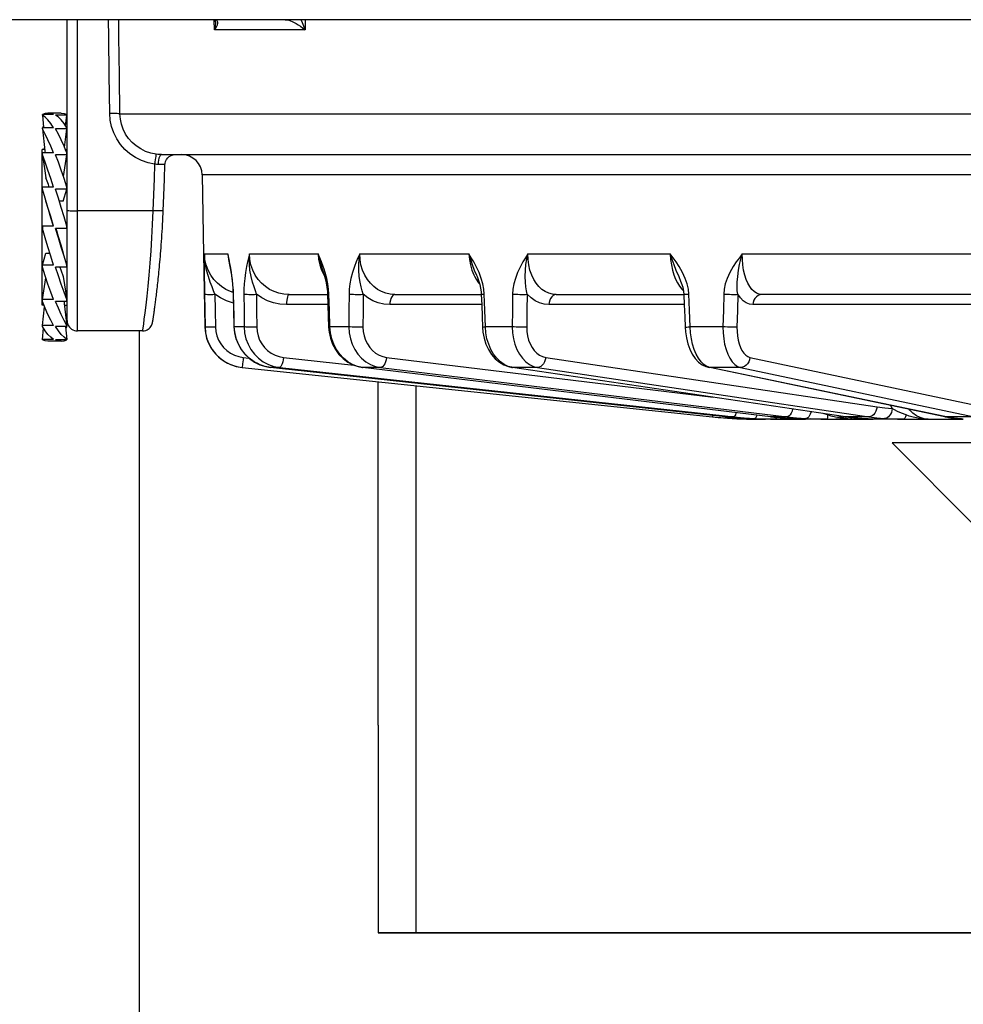
# Model space of a CAD drawing. Units: millimetres. Extents: x -1266 to 694, y -321 to 1513.
# Drawn here: x 386 to 431, y 1340 to 1387 of the extents above; entities that cross this region are included whole.
import ezdxf

# ---------------------------------------------------------------- set-up
doc = ezdxf.new("R2010")
doc.units = ezdxf.units.MM
doc.header["$LTSCALE"] = 5
doc.layers.get('0').update_dxf_attribs({"linetype": 'CONTINUOUS'})
for name, color, linetype in [('02_ACHSEN', 7, 'CONTINUOUS'), ('05_KURVEN', 7, 'CONTINUOUS'), ('06_FLAECHEN', 7, 'CONTINUOUS')]:
    doc.layers.add(name, color=color, linetype=linetype)

msp = doc.modelspace()

# ---------------------------------------------------------------- linework, layer by layer
at = {"color": 7, "linetype": 'Continuous'}
for p, q in [((389.367, 1387.376), (383.486, 1387.376)), ((388.232, 1378.184), (388.232, 1387.376)), ((390.328, 1387.376), (389.367, 1387.376)), ((390.772, 1387.376), (390.328, 1387.376)), ((391.801, 1387.376), (390.772, 1387.376)), ((393.852, 1387.376), (391.801, 1387.376)), ((394.301, 1387.376), (393.852, 1387.376)), ((394.762, 1387.376), (394.301, 1387.376)), ((394.918, 1387.376), (394.762, 1387.376)), ((395.315, 1387.376), (394.918, 1387.376)), ((395.37, 1387.376), (395.315, 1387.376)), ((395.374, 1387.376), (395.37, 1387.376)), ((396.801, 1387.376), (395.374, 1387.376)), ((395.378, 1387.341), (395.38, 1387.332)), ((395.38, 1387.332), (395.38, 1387.329)), ((395.38, 1387.329), (395.381, 1387.308)), ((395.381, 1387.308), (395.381, 1387.308)), ((398.385, 1387.376), (396.801, 1387.376)), ((398.75, 1387.376), (398.385, 1387.376)), ((399.512, 1387.376), (398.75, 1387.376)), ((438.747, 1387.376), (399.512, 1387.376)), ((387.582, 1382.802), (387.044, 1382.802)), ((387.044, 1382.783), (387.104, 1382.173)), ((387.682, 1382.876), (387.582, 1382.876)), ((388.22, 1382.783), (387.682, 1382.783)), ((388.167, 1382.25), (388.22, 1382.783)), ((387.097, 1382.25), (387.044, 1382.167)), ((387.582, 1382.167), (387.044, 1382.167)), ((387.044, 1382.111), (387.164, 1381.057)), ((387.104, 1382.173), (387.105, 1382.167)), ((388.22, 1382.111), (387.682, 1382.111)), ((388.118, 1381.212), (388.22, 1382.111)), ((387.032, 1380.954), (387.032, 1381.126)), ((387.156, 1381.126), (387.032, 1381.126)), ((387.032, 1380.869), (387.032, 1380.954)), ((387.032, 1380.576), (387.032, 1380.869)), ((387.582, 1380.954), (387.044, 1380.954)), ((387.044, 1380.869), (387.215, 1379.758)), ((387.146, 1381.212), (387.112, 1381.126)), ((387.164, 1381.057), (387.175, 1380.954)), ((388.22, 1380.869), (387.682, 1380.869)), ((388.058, 1379.818), (388.22, 1380.869)), ((388.151, 1381.126), (388.232, 1381.126)), ((388.22, 1380.954), (388.162, 1381.099)), ((392.791, 1380.876), (432.078, 1380.876)), ((393.447, 1380.876), (393.453, 1380.876)), ((387.032, 1379.31), (387.032, 1380.576)), ((392.954, 1380.396), (392.954, 1380.396)), ((388.089, 1379.725), (388.075, 1379.766)), ((388.22, 1379.31), (388.089, 1379.725)), ((387.032, 1379.205), (387.032, 1379.31)), ((387.032, 1377.432), (387.032, 1379.205)), ((387.582, 1379.31), (387.044, 1379.31)), ((388.22, 1379.205), (387.682, 1379.205)), ((388.049, 1378.623), (388.22, 1379.205)), ((388.049, 1378.623), (387.865, 1378.623)), ((388.232, 1377.432), (388.232, 1378.184)), ((392.866, 1378.165), (392.866, 1378.165)), ((387.032, 1377.321), (387.032, 1377.432)), ((387.032, 1375.548), (387.032, 1377.321)), ((387.582, 1377.432), (387.044, 1377.432)), ((388.22, 1377.321), (387.682, 1377.321)), ((388.232, 1377.321), (388.232, 1377.432)), ((388.232, 1375.548), (388.232, 1377.321)), ((387.044, 1375.548), (387.215, 1376.13)), ((387.215, 1376.13), (387.399, 1376.13)), ((396.038, 1375.733), (396.038, 1375.733)), ((387.032, 1375.443), (387.032, 1375.548)), ((387.032, 1374.176), (387.032, 1375.443)), ((387.582, 1375.548), (387.044, 1375.548)), ((387.175, 1375.027), (387.044, 1375.443)), ((388.22, 1375.443), (387.682, 1375.443)), ((388.232, 1375.443), (388.232, 1375.548)), ((388.232, 1374.376), (388.232, 1375.443)), ((396.088, 1375.476), (396.103, 1375.399)), ((400.531, 1375.367), (400.547, 1375.321)), ((400.531, 1375.367), (400.531, 1375.367)), ((387.044, 1373.884), (387.206, 1374.935)), ((387.189, 1374.986), (387.175, 1375.027)), ((388.049, 1374.995), (388.22, 1373.884)), ((407.969, 1375.059), (407.969, 1375.059)), ((417.81, 1374.778), (417.81, 1374.777)), ((388.232, 1374.109), (388.232, 1374.376)), ((387.032, 1374.109), (387.032, 1374.176)), ((387.032, 1373.928), (387.032, 1374.109)), ((387.032, 1373.884), (387.032, 1373.928)), ((387.032, 1373.799), (387.032, 1373.884)), ((387.032, 1373.788), (387.032, 1373.799)), ((387.032, 1373.69), (387.032, 1373.788)), ((387.582, 1373.884), (387.044, 1373.884)), ((388.22, 1373.798), (387.682, 1373.798)), ((388.088, 1373.798), (388.1, 1373.696)), ((388.232, 1373.884), (388.232, 1374.109)), ((388.232, 1373.808), (388.232, 1373.884)), ((388.232, 1373.798), (388.232, 1373.808)), ((388.232, 1373.69), (388.232, 1373.798)), ((396.242, 1374.146), (396.242, 1374.146)), ((398.939, 1374.126), (400.793, 1374.126)), ((400.793, 1374.143), (400.793, 1374.143)), ((404.04, 1374.126), (408.202, 1374.126)), ((408.202, 1374.14), (408.202, 1374.14)), ((411.812, 1374.126), (417.964, 1374.126)), ((417.964, 1374.139), (417.964, 1374.139)), ((432.651, 1374.126), (421.726, 1374.126)), ((387.032, 1373.626), (387.032, 1373.69)), ((387.112, 1373.626), (387.032, 1373.626)), ((387.044, 1372.641), (387.146, 1373.541)), ((388.1, 1373.696), (388.194, 1372.872)), ((388.108, 1373.626), (388.232, 1373.626)), ((388.151, 1373.626), (388.118, 1373.541)), ((388.232, 1373.626), (388.232, 1373.69)), ((388.232, 1372.876), (388.232, 1373.626)), ((388.194, 1372.872), (388.22, 1372.641)), ((387.582, 1372.641), (387.044, 1372.641)), ((387.044, 1371.97), (387.097, 1372.503)), ((388.22, 1372.586), (387.682, 1372.586)), ((388.159, 1372.586), (388.159, 1372.58)), ((388.159, 1372.58), (388.22, 1371.97)), ((388.22, 1372.586), (388.167, 1372.503)), ((391.863, 1372.376), (388.732, 1372.376)), ((391.863, 1372.376), (391.863, 1372.376)), ((396.281, 1372.569), (396.281, 1372.569)), ((400.843, 1372.565), (400.843, 1372.565)), ((408.259, 1372.563), (408.259, 1372.563)), ((418.025, 1372.562), (418.025, 1372.562)), ((387.582, 1371.97), (387.044, 1371.97)), ((387.682, 1371.876), (387.582, 1371.876)), ((388.22, 1371.951), (387.682, 1371.951)), ((396.675, 1370.619), (396.667, 1370.62)), ((396.675, 1370.619), (396.667, 1370.619)), ((396.667, 1370.619), (396.675, 1370.619)), ((396.675, 1370.619), (419.345, 1368.236)), ((398.477, 1370.571), (398.037, 1370.619)), ((398.037, 1370.619), (398.037, 1370.619)), ((419.955, 1368.236), (398.477, 1370.571)), ((402.485, 1370.618), (402.471, 1370.619)), ((402.471, 1370.619), (402.471, 1370.619)), ((422.145, 1368.237), (402.485, 1370.618)), ((409.707, 1370.616), (409.671, 1370.621)), ((409.671, 1370.621), (409.671, 1370.621)), ((425.76, 1368.239), (409.707, 1370.616)), ((419.137, 1370.627), (419.138, 1370.626)), ((419.212, 1370.611), (419.138, 1370.626)), ((430.544, 1368.244), (419.212, 1370.611)), ((403.232, 1353.376), (403.232, 1369.929)), ((403.232, 1353.376), (403.232, 1369.929)), ((419.955, 1368.236), (420.279, 1368.204)), ((419.955, 1368.236), (419.955, 1368.236)), ((420.279, 1368.204), (420.355, 1368.198)), ((420.979, 1368.153), (420.979, 1368.153)), ((421.433, 1368.134), (421.377, 1368.136)), ((421.435, 1368.126), (421.789, 1368.126)), ((421.789, 1368.126), (421.906, 1368.126)), ((421.909, 1368.126), (421.906, 1368.126)), ((422.446, 1368.126), (421.909, 1368.126)), ((422.145, 1368.237), (422.159, 1368.235)), ((422.145, 1368.237), (422.145, 1368.237)), ((422.446, 1368.126), (422.843, 1368.126)), ((422.843, 1368.126), (423.069, 1368.126)), ((423.069, 1368.126), (422.843, 1368.126)), ((423.069, 1368.153), (423.069, 1368.153)), ((423.069, 1368.153), (423.076, 1368.153)), ((423.069, 1368.126), (423.076, 1368.126)), ((423.076, 1368.126), (423.069, 1368.126)), ((423.076, 1368.126), (423.582, 1368.126)), ((423.582, 1368.126), (423.076, 1368.126)), ((423.582, 1368.126), (423.834, 1368.126)), ((423.836, 1368.126), (423.834, 1368.126)), ((423.844, 1368.126), (423.836, 1368.126)), ((424.874, 1368.126), (423.836, 1368.126)), ((424.874, 1368.126), (425.286, 1368.126)), ((425.286, 1368.126), (426.078, 1368.126)), ((426.078, 1368.126), (425.286, 1368.126)), ((425.76, 1368.239), (425.796, 1368.234)), ((425.76, 1368.239), (425.76, 1368.239)), ((426.078, 1368.126), (426.496, 1368.126)), ((426.496, 1368.126), (426.527, 1368.126)), ((426.527, 1368.154), (426.527, 1368.154)), ((426.527, 1368.154), (426.545, 1368.153)), ((426.527, 1368.126), (426.545, 1368.126)), ((426.545, 1368.126), (427.085, 1368.126)), ((427.085, 1368.126), (427.084, 1368.126)), ((427.293, 1368.126), (427.085, 1368.126)), ((428.553, 1368.126), (427.293, 1368.126)), ((428.553, 1368.126), (428.953, 1368.126)), ((428.953, 1368.126), (429.744, 1368.126)), ((429.744, 1368.126), (431.097, 1368.126)), ((430.544, 1368.244), (430.619, 1368.229)), ((430.544, 1368.244), (430.544, 1368.244)), ((431.097, 1368.126), (431.113, 1368.126)), ((431.113, 1368.155), (431.113, 1368.155)), ((431.113, 1368.126), (431.327, 1368.126)), ((431.327, 1368.126), (431.428, 1368.126)), ((431.327, 1368.126), (431.367, 1368.126)), ((431.367, 1368.126), (431.428, 1368.126)), ((431.428, 1368.126), (431.434, 1368.126)), ((431.428, 1368.126), (431.435, 1368.126)), ((431.435, 1368.126), (431.435, 1368.126)), ((403.232, 1353.376), (403.232, 1353.376)), ((403.232, 1353.376), (403.232, 1343.376))]:
    msp.add_line(p, q, dxfattribs=at)
at = {"color": 9, "linetype": 'Continuous'}
for p, q in [((388.732, 1378.167), (388.732, 1387.376)), ((395.332, 1387.37), (395.331, 1387.376)), ((395.332, 1387.366), (395.332, 1387.37)), ((395.333, 1387.331), (395.332, 1387.366)), ((395.346, 1386.885), (395.333, 1387.331)), ((399.707, 1387.376), (399.706, 1386.885)), ((392.367, 1378.167), (388.732, 1378.167)), ((396.066, 1375.702), (396.058, 1375.737)), ((396.108, 1375.48), (396.066, 1375.702)), ((396.121, 1375.402), (396.108, 1375.48)), ((400.486, 1375.351), (400.501, 1375.308)), ((400.501, 1375.308), (400.504, 1375.3)), ((400.622, 1375.346), (400.578, 1375.48)), ((407.863, 1375.309), (407.969, 1375.059)), ((400.809, 1373.644), (398.809, 1373.644)), ((408.22, 1373.644), (403.79, 1373.644)), ((417.983, 1373.644), (411.459, 1373.644)), ((432.554, 1373.644), (421.293, 1373.644)), ((394.885, 1372.573), (394.877, 1372.574)), ((396.281, 1372.569), (396.296, 1372.573)), ((396.769, 1372.573), (396.296, 1372.573)), ((401.82, 1372.573), (400.905, 1372.573)), ((409.692, 1372.573), (408.399, 1372.573)), ((419.851, 1372.573), (418.266, 1372.573)), ((396.727, 1371.098), (396.997, 1371.07)), ((398.662, 1371.098), (402.055, 1370.729)), ((403.635, 1371.098), (419.378, 1369.184)), ((411.306, 1371.098), (427.276, 1368.716)), ((421.152, 1371.098), (432.415, 1368.716)), ((397.688, 1370.696), (397.501, 1370.76)), ((398.041, 1370.619), (397.783, 1370.666)), ((398.037, 1370.619), (398.041, 1370.619)), ((419.959, 1368.236), (398.041, 1370.619)), ((398.483, 1370.619), (419.96, 1368.279)), ((402.486, 1370.619), (402.471, 1370.622)), ((402.471, 1370.619), (402.486, 1370.619)), ((422.145, 1368.238), (402.486, 1370.619)), ((403.34, 1370.619), (422.93, 1368.236)), ((409.671, 1370.621), (409.707, 1370.619)), ((409.707, 1370.619), (409.673, 1370.627)), ((425.76, 1368.241), (409.707, 1370.619)), ((410.915, 1370.619), (426.886, 1368.236)), ((419.144, 1370.643), (419.069, 1370.67)), ((419.138, 1370.626), (419.214, 1370.619)), ((419.214, 1370.619), (419.144, 1370.643)), ((430.546, 1368.252), (419.214, 1370.619)), ((420.693, 1370.619), (431.956, 1368.236)), ((428.003, 1368.635), (427.935, 1368.789)), ((419.955, 1368.236), (419.959, 1368.236)), ((420.422, 1368.192), (419.959, 1368.236)), ((420.358, 1368.236), (419.959, 1368.236)), ((419.96, 1368.279), (420.358, 1368.236)), ((420.98, 1368.153), (420.547, 1368.182)), ((420.981, 1368.153), (420.979, 1368.153)), ((421.382, 1368.14), (421.4, 1368.135)), ((421.4, 1368.135), (421.435, 1368.126)), ((422.159, 1368.236), (422.145, 1368.238)), ((422.145, 1368.237), (422.159, 1368.236)), ((422.601, 1368.189), (422.159, 1368.236)), ((422.93, 1368.236), (422.159, 1368.236)), ((423.069, 1368.154), (422.663, 1368.184)), ((423.076, 1368.153), (423.069, 1368.154)), ((423.076, 1368.153), (423.069, 1368.153)), ((423.582, 1368.126), (423.419, 1368.136)), ((423.582, 1368.126), (423.481, 1368.133)), ((424.045, 1368.161), (424.111, 1368.145)), ((424.891, 1368.327), (424.685, 1368.398)), ((425.796, 1368.236), (425.76, 1368.241)), ((425.76, 1368.239), (425.796, 1368.236)), ((426.886, 1368.236), (425.796, 1368.236)), ((426.545, 1368.153), (426.527, 1368.155)), ((426.545, 1368.153), (426.527, 1368.154)), ((430.544, 1368.244), (430.621, 1368.236)), ((430.621, 1368.236), (430.546, 1368.252)), ((431.956, 1368.236), (430.621, 1368.236)), ((431.151, 1368.153), (431.113, 1368.158)), ((431.151, 1368.153), (431.113, 1368.155))]:
    msp.add_line(p, q, dxfattribs=at)
for points in [[(390.289, 1382.85), (390.265, 1384.701), (390.241, 1386.552), (390.23, 1387.376)], [(390.785, 1382.842), (390.761, 1384.692), (390.737, 1386.543), (390.726, 1387.376)], [(395.381, 1387.308), (395.382, 1387.228), (395.372, 1387.064), (395.346, 1386.885)], [(395.346, 1386.885), (395.412, 1386.976), (395.46, 1387.059), (395.49, 1387.134)], [(395.49, 1387.134), (395.503, 1387.193), (395.504, 1387.244), (395.493, 1387.286), (395.472, 1387.32), (395.442, 1387.346), (395.405, 1387.363), (395.362, 1387.373)], [(398.75, 1387.376), (398.8, 1387.373), (398.859, 1387.363), (398.927, 1387.346), (399.004, 1387.32), (399.089, 1387.286), (399.178, 1387.244), (399.273, 1387.193), (399.373, 1387.134)], [(399.373, 1387.134), (399.485, 1387.059), (399.597, 1386.976), (399.706, 1386.885)], [(399.706, 1386.885), (399.648, 1387.064), (399.583, 1387.229), (399.512, 1387.376)], [(399.706, 1386.885), (398.115, 1386.885), (396.66, 1386.885), (395.346, 1386.885)], [(390.785, 1382.841), (390.761, 1382.845), (390.718, 1382.847), (390.656, 1382.849), (390.579, 1382.851), (390.489, 1382.851), (390.391, 1382.851), (390.289, 1382.85)], [(392.455, 1380.417), (392.137, 1380.482), (391.828, 1380.587), (391.536, 1380.731), (391.266, 1380.911), (391.023, 1381.122), (390.81, 1381.363), (390.629, 1381.63), (390.484, 1381.918), (390.379, 1382.222), (390.313, 1382.536), (390.289, 1382.85)], [(392.522, 1380.895), (392.267, 1380.947), (392.019, 1381.031), (391.784, 1381.146), (391.568, 1381.29), (391.373, 1381.459), (391.202, 1381.652), (391.057, 1381.865), (390.941, 1382.096), (390.856, 1382.339), (390.804, 1382.589), (390.785, 1382.842)], [(390.785, 1382.842), (391.343, 1382.841), (392.124, 1382.841), (393.124, 1382.841), (394.339, 1382.841), (395.765, 1382.841), (397.394, 1382.841), (399.22, 1382.841), (401.235, 1382.841), (403.43, 1382.841), (405.796, 1382.841), (408.323, 1382.841), (411, 1382.841), (413.815, 1382.841), (416.756, 1382.841), (419.812, 1382.841), (422.967, 1382.841), (426.21, 1382.841), (429.526, 1382.841), (432.9, 1382.841)], [(392.522, 1380.895), (392.52, 1380.882), (392.515, 1380.846), (392.506, 1380.789), (392.496, 1380.714), (392.483, 1380.624), (392.469, 1380.523), (392.455, 1380.417)], [(392.791, 1380.876), (392.755, 1380.865), (392.72, 1380.83), (392.689, 1380.773), (392.662, 1380.698), (392.642, 1380.608), (392.628, 1380.507), (392.623, 1380.399)], [(392.455, 1380.417), (392.427, 1379.699), (392.397, 1378.956), (392.367, 1378.167)], [(392.623, 1380.399), (392.568, 1380.4), (392.512, 1380.406), (392.455, 1380.417)], [(392.954, 1380.396), (392.953, 1380.397), (392.941, 1380.399), (392.916, 1380.401), (392.878, 1380.402), (392.828, 1380.403), (392.768, 1380.402), (392.699, 1380.401), (392.623, 1380.399)], [(443.232, 1379.894), (439.923, 1379.894), (436.63, 1379.894), (433.368, 1379.894), (430.151, 1379.894), (426.996, 1379.894), (423.916, 1379.894), (420.926, 1379.894), (418.041, 1379.894), (415.273, 1379.894), (412.635, 1379.894), (410.14, 1379.894), (407.799, 1379.894), (405.623, 1379.894), (403.623, 1379.894), (401.807, 1379.894), (400.185, 1379.894), (398.763, 1379.894), (397.548, 1379.894), (396.547, 1379.894), (395.763, 1379.894), (395.2, 1379.894), (394.862, 1379.894), (394.749, 1379.894)], [(388.232, 1378.184), (388.241, 1378.181), (388.27, 1378.178), (388.316, 1378.175), (388.378, 1378.172), (388.454, 1378.17), (388.54, 1378.168), (388.634, 1378.167), (388.732, 1378.167)], [(388.732, 1372.376), (388.732, 1372.412), (388.732, 1372.52), (388.732, 1372.698), (388.732, 1372.945), (388.732, 1373.257), (388.732, 1373.63), (388.732, 1374.06), (388.732, 1374.543), (388.732, 1375.071), (388.732, 1375.639), (388.732, 1376.24), (388.732, 1376.867), (388.732, 1377.512), (388.732, 1378.167)], [(392.367, 1378.167), (392.34, 1377.513), (392.306, 1376.868), (392.266, 1376.241), (392.221, 1375.638), (392.173, 1375.069), (392.124, 1374.539), (392.074, 1374.056), (392.027, 1373.625), (391.982, 1373.251), (391.943, 1372.94), (391.911, 1372.695), (391.886, 1372.518), (391.87, 1372.412), (391.863, 1372.376)], [(392.866, 1378.165), (392.864, 1378.163), (392.842, 1378.161), (392.8, 1378.159), (392.739, 1378.158), (392.661, 1378.159), (392.571, 1378.161), (392.471, 1378.163), (392.367, 1378.167)], [(394.857, 1376.091), (394.854, 1375.903), (394.851, 1375.7), (394.849, 1375.48)], [(394.857, 1376.091), (395.062, 1376.091), (395.439, 1376.091), (395.986, 1376.092)], [(394.956, 1375.309), (394.901, 1375.575), (394.868, 1375.838), (394.857, 1376.091)], [(396.058, 1375.737), (396.025, 1375.903), (395.986, 1376.092)], [(395.986, 1376.091), (396.019, 1375.838), (396.038, 1375.733)], [(397.025, 1376.091), (396.979, 1375.903), (396.933, 1375.7), (396.888, 1375.48)], [(397.052, 1375.309), (397.022, 1375.575), (397.013, 1375.838), (397.025, 1376.091)], [(397.025, 1376.091), (397.968, 1376.091), (399.073, 1376.091), (400.334, 1376.092)], [(398.939, 1374.126), (398.687, 1374.143), (398.45, 1374.191), (398.219, 1374.27), (397.999, 1374.378), (397.796, 1374.514), (397.612, 1374.675), (397.449, 1374.857), (397.305, 1375.068), (397.185, 1375.305), (397.097, 1375.559), (397.044, 1375.823), (397.025, 1376.091)], [(400.334, 1376.092), (400.359, 1375.823), (400.415, 1375.56), (400.486, 1375.351)], [(400.578, 1375.48), (400.494, 1375.702), (400.413, 1375.903), (400.334, 1376.092)], [(400.334, 1376.091), (400.387, 1375.838), (400.46, 1375.577), (400.531, 1375.367)], [(402.342, 1376.091), (402.257, 1375.903), (402.171, 1375.7), (402.085, 1375.48)], [(402.295, 1375.309), (402.292, 1375.575), (402.308, 1375.838), (402.342, 1376.091)], [(402.342, 1376.091), (403.959, 1376.091), (405.716, 1376.091), (407.606, 1376.092)], [(404.04, 1374.126), (403.814, 1374.143), (403.601, 1374.191), (403.394, 1374.27), (403.198, 1374.378), (403.017, 1374.514), (402.853, 1374.675), (402.709, 1374.857), (402.582, 1375.068), (402.477, 1375.305), (402.401, 1375.559), (402.355, 1375.823), (402.342, 1376.091)], [(407.606, 1376.092), (407.63, 1375.823), (407.679, 1375.56), (407.752, 1375.308), (407.843, 1375.079), (407.878, 1375.012)], [(407.955, 1375.48), (407.836, 1375.702), (407.719, 1375.903), (407.606, 1376.092)], [(407.606, 1376.091), (407.675, 1375.838), (407.761, 1375.577), (407.863, 1375.309)], [(410.445, 1376.091), (410.327, 1375.903), (410.207, 1375.7), (410.086, 1375.48)], [(410.328, 1375.309), (410.352, 1375.575), (410.392, 1375.838), (410.445, 1376.091)], [(410.445, 1376.091), (412.626, 1376.091), (414.916, 1376.091), (417.306, 1376.092)], [(411.812, 1374.126), (411.627, 1374.143), (411.453, 1374.191), (411.285, 1374.27), (411.125, 1374.378), (410.978, 1374.514), (410.846, 1374.675), (410.73, 1374.857), (410.629, 1375.068), (410.546, 1375.305), (410.487, 1375.559), (410.453, 1375.823), (410.445, 1376.091)], [(417.306, 1376.092), (417.327, 1375.823), (417.365, 1375.56), (417.421, 1375.308), (417.488, 1375.079), (417.567, 1374.875), (417.656, 1374.69), (417.756, 1374.527), (417.864, 1374.389), (417.945, 1374.312)], [(417.736, 1375.48), (417.589, 1375.702), (417.445, 1375.903), (417.306, 1376.092)], [(417.306, 1376.091), (417.386, 1375.838), (417.479, 1375.577), (417.584, 1375.309)], [(420.783, 1376.091), (420.64, 1375.903), (420.493, 1375.7), (420.345, 1375.48)], [(420.603, 1375.309), (420.653, 1375.575), (420.714, 1375.838), (420.783, 1376.091)], [(421.726, 1374.126), (421.594, 1374.143), (421.471, 1374.191), (421.352, 1374.27), (421.24, 1374.378), (421.138, 1374.514), (421.046, 1374.675), (420.967, 1374.857), (420.898, 1375.068), (420.842, 1375.305), (420.804, 1375.559), (420.784, 1375.823), (420.783, 1376.091)], [(420.783, 1376.091), (423.399, 1376.091), (426.086, 1376.091), (428.835, 1376.091), (431.636, 1376.091), (434.479, 1376.091), (437.357, 1376.091), (440.279, 1376.091), (443.232, 1376.091)], [(394.849, 1375.48), (394.849, 1375.189), (394.85, 1374.909), (394.852, 1374.64), (394.855, 1374.386), (394.859, 1374.15)], [(395.359, 1374.141), (395.296, 1374.308), (395.221, 1374.502), (395.137, 1374.729), (395.045, 1374.995), (394.956, 1375.309)], [(396.256, 1374.15), (396.246, 1374.386), (396.227, 1374.64), (396.197, 1374.909), (396.157, 1375.189), (396.121, 1375.402)], [(396.888, 1375.48), (396.837, 1375.189), (396.8, 1374.909), (396.775, 1374.64), (396.761, 1374.386), (396.758, 1374.15)], [(397.368, 1374.141), (397.311, 1374.308), (397.248, 1374.502), (397.18, 1374.728), (397.112, 1374.995), (397.052, 1375.309)], [(400.504, 1375.3), (400.61, 1375.079), (400.64, 1375.03)], [(400.854, 1374.15), (400.839, 1374.386), (400.804, 1374.64), (400.75, 1374.909), (400.674, 1375.189), (400.622, 1375.346)], [(402.085, 1375.48), (401.988, 1375.189), (401.914, 1374.909), (401.863, 1374.64), (401.834, 1374.386), (401.825, 1374.15)], [(402.503, 1374.141), (402.455, 1374.308), (402.408, 1374.502), (402.362, 1374.729), (402.322, 1374.995), (402.295, 1375.309)], [(408.341, 1374.15), (408.32, 1374.386), (408.273, 1374.64), (408.197, 1374.909), (408.091, 1375.189), (407.955, 1375.48)], [(410.086, 1375.48), (409.949, 1375.189), (409.844, 1374.909), (409.771, 1374.64), (409.729, 1374.386), (409.713, 1374.15)], [(410.413, 1374.141), (410.378, 1374.308), (410.35, 1374.502), (410.329, 1374.729), (410.319, 1374.995), (410.328, 1375.309)], [(417.584, 1375.309), (417.717, 1374.995), (417.81, 1374.778)], [(418.205, 1374.15), (418.181, 1374.386), (418.125, 1374.64), (418.032, 1374.909), (417.903, 1375.189), (417.736, 1375.48)], [(420.345, 1375.48), (420.178, 1375.189), (420.049, 1374.909), (419.959, 1374.64), (419.906, 1374.386), (419.886, 1374.15)], [(420.56, 1374.141), (420.541, 1374.308), (420.533, 1374.502), (420.538, 1374.729), (420.56, 1374.995), (420.603, 1375.309)], [(407.878, 1375.012), (407.95, 1374.875), (408.073, 1374.69), (408.123, 1374.632)], [(394.859, 1374.15), (394.872, 1373.378), (394.885, 1372.573)], [(394.859, 1374.15), (394.87, 1374.147), (394.9, 1374.144), (394.947, 1374.142), (395.009, 1374.14), (395.084, 1374.139), (395.17, 1374.139), (395.262, 1374.14), (395.359, 1374.141)], [(395.359, 1374.141), (395.372, 1373.369), (395.385, 1372.564)], [(396.252, 1373.72), (396.216, 1373.727), (395.913, 1373.828), (395.626, 1373.967), (395.359, 1374.141)], [(396.242, 1374.146), (396.242, 1374.147), (396.256, 1374.15)], [(396.296, 1372.573), (396.276, 1373.37), (396.256, 1374.15)], [(396.758, 1374.15), (396.794, 1374.147), (396.847, 1374.144), (396.914, 1374.142), (396.993, 1374.14), (397.081, 1374.139), (397.176, 1374.139), (397.272, 1374.14), (397.368, 1374.141)], [(396.758, 1374.15), (396.764, 1373.378), (396.769, 1372.573)], [(397.368, 1374.141), (397.373, 1373.369), (397.379, 1372.564)], [(398.809, 1373.644), (398.492, 1373.666), (398.192, 1373.727), (397.901, 1373.828), (397.624, 1373.967), (397.368, 1374.141)], [(398.939, 1374.126), (398.91, 1374.114), (398.884, 1374.079), (398.859, 1374.022), (398.839, 1373.946), (398.823, 1373.854), (398.813, 1373.752), (398.809, 1373.644)], [(400.793, 1374.143), (400.796, 1374.144), (400.816, 1374.147), (400.854, 1374.15)], [(400.905, 1372.573), (400.88, 1373.37), (400.854, 1374.15)], [(401.825, 1374.15), (401.822, 1373.378), (401.82, 1372.573)], [(401.825, 1374.15), (401.883, 1374.147), (401.954, 1374.144), (402.037, 1374.142), (402.128, 1374.14), (402.224, 1374.139), (402.32, 1374.139), (402.414, 1374.14), (402.503, 1374.141)], [(402.503, 1374.141), (402.5, 1373.369), (402.498, 1372.564)], [(403.79, 1373.644), (403.506, 1373.666), (403.238, 1373.727), (402.977, 1373.828), (402.731, 1373.967), (402.503, 1374.141)], [(404.04, 1374.126), (403.986, 1374.114), (403.934, 1374.079), (403.887, 1374.022), (403.848, 1373.946), (403.818, 1373.854), (403.798, 1373.752), (403.79, 1373.644)], [(408.202, 1374.14), (408.21, 1374.142), (408.237, 1374.144), (408.281, 1374.147), (408.341, 1374.15)], [(408.399, 1372.573), (408.37, 1373.37), (408.341, 1374.15)], [(409.713, 1374.15), (409.703, 1373.378), (409.692, 1372.573)], [(409.713, 1374.15), (409.789, 1374.147), (409.875, 1374.144), (409.968, 1374.142), (410.064, 1374.14), (410.161, 1374.139), (410.253, 1374.139), (410.338, 1374.14), (410.413, 1374.141)], [(410.413, 1374.141), (410.403, 1373.369), (410.393, 1372.564)], [(411.459, 1373.644), (411.227, 1373.666), (411.009, 1373.727), (410.797, 1373.828), (410.597, 1373.967), (410.413, 1374.141)], [(411.812, 1374.126), (411.735, 1374.114), (411.662, 1374.079), (411.596, 1374.022), (411.54, 1373.946), (411.498, 1373.854), (411.47, 1373.752), (411.459, 1373.644)], [(417.964, 1374.139), (417.965, 1374.139), (417.98, 1374.14), (418.013, 1374.142), (418.063, 1374.144), (418.127, 1374.147), (418.205, 1374.15)], [(418.266, 1372.573), (418.235, 1373.37), (418.205, 1374.15)], [(419.886, 1374.15), (419.869, 1373.378), (419.851, 1372.573)], [(419.886, 1374.15), (419.975, 1374.147), (420.069, 1374.144), (420.166, 1374.142), (420.261, 1374.14), (420.351, 1374.139), (420.433, 1374.139), (420.503, 1374.14), (420.56, 1374.141)], [(420.56, 1374.141), (420.543, 1373.369), (420.525, 1372.564)], [(421.293, 1373.644), (421.129, 1373.666), (420.976, 1373.727), (420.827, 1373.828), (420.688, 1373.967), (420.56, 1374.141)], [(421.726, 1374.126), (421.632, 1374.114), (421.542, 1374.079), (421.461, 1374.022), (421.393, 1373.946), (421.341, 1373.854), (421.307, 1373.752), (421.293, 1373.644)], [(395.385, 1372.564), (395.275, 1372.563), (395.171, 1372.562), (395.077, 1372.563), (394.998, 1372.564), (394.938, 1372.566), (394.9, 1372.569), (394.885, 1372.573)], [(395.385, 1372.564), (395.404, 1372.348), (395.455, 1372.137), (395.535, 1371.935), (395.644, 1371.747), (395.778, 1371.577), (395.936, 1371.428), (396.114, 1371.303), (396.308, 1371.205), (396.514, 1371.137), (396.727, 1371.098)], [(397.488, 1370.767), (397.248, 1370.891), (397.017, 1371.058), (396.812, 1371.256), (396.637, 1371.483), (396.495, 1371.734), (396.39, 1372.003), (396.323, 1372.284), (396.296, 1372.573)], [(396.769, 1372.573), (396.792, 1372.284), (396.855, 1372.003), (396.957, 1371.734), (397.095, 1371.483), (397.266, 1371.256), (397.468, 1371.058), (397.695, 1370.891), (397.944, 1370.761), (398.208, 1370.67), (398.483, 1370.619)], [(397.379, 1372.564), (397.27, 1372.563), (397.16, 1372.562), (397.054, 1372.563), (396.957, 1372.564), (396.875, 1372.566), (396.812, 1372.569), (396.769, 1372.573)], [(397.379, 1372.564), (397.396, 1372.348), (397.443, 1372.137), (397.518, 1371.935), (397.622, 1371.747), (397.75, 1371.577), (397.901, 1371.428), (398.072, 1371.303), (398.258, 1371.205), (398.457, 1371.137), (398.662, 1371.098)], [(400.843, 1372.565), (400.844, 1372.566), (400.863, 1372.569), (400.905, 1372.573)], [(402.471, 1370.622), (402.237, 1370.67), (401.998, 1370.761), (401.772, 1370.891), (401.564, 1371.058), (401.378, 1371.256), (401.219, 1371.483), (401.09, 1371.734), (400.994, 1372.003), (400.932, 1372.284), (400.905, 1372.573)], [(401.82, 1372.573), (401.838, 1372.284), (401.893, 1372.003), (401.982, 1371.734), (402.103, 1371.483), (402.255, 1371.256), (402.434, 1371.058), (402.637, 1370.891), (402.858, 1370.761), (403.094, 1370.67), (403.34, 1370.619)], [(402.498, 1372.564), (402.397, 1372.563), (402.288, 1372.562), (402.177, 1372.563), (402.07, 1372.564), (401.972, 1372.566), (401.887, 1372.569), (401.82, 1372.573)], [(402.498, 1372.564), (402.511, 1372.348), (402.551, 1372.137), (402.617, 1371.935), (402.708, 1371.747), (402.821, 1371.577), (402.955, 1371.428), (403.107, 1371.303), (403.273, 1371.205), (403.451, 1371.137), (403.635, 1371.098)], [(408.259, 1372.563), (408.262, 1372.564), (408.285, 1372.566), (408.332, 1372.569), (408.399, 1372.573)], [(409.673, 1370.627), (409.504, 1370.67), (409.307, 1370.761), (409.121, 1370.891), (408.95, 1371.058), (408.797, 1371.256), (408.665, 1371.483), (408.557, 1371.734), (408.476, 1372.003), (408.423, 1372.284), (408.399, 1372.573)], [(409.692, 1372.573), (409.705, 1372.284), (409.747, 1372.003), (409.817, 1371.734), (409.915, 1371.483), (410.037, 1371.256), (410.181, 1371.058), (410.345, 1370.891), (410.524, 1370.761), (410.716, 1370.67), (410.915, 1370.619)], [(410.393, 1372.564), (410.306, 1372.563), (410.207, 1372.562), (410.099, 1372.563), (409.989, 1372.564), (409.88, 1372.566), (409.78, 1372.569), (409.692, 1372.573)], [(410.393, 1372.564), (410.401, 1372.348), (410.431, 1372.137), (410.483, 1371.935), (410.555, 1371.747), (410.646, 1371.577), (410.754, 1371.428), (410.877, 1371.303), (411.012, 1371.205), (411.156, 1371.137), (411.306, 1371.098)], [(418.025, 1372.562), (418.03, 1372.563), (418.057, 1372.564), (418.108, 1372.566), (418.179, 1372.569), (418.266, 1372.573)], [(419.069, 1370.67), (418.929, 1370.761), (418.795, 1370.891), (418.672, 1371.058), (418.561, 1371.256), (418.466, 1371.483), (418.387, 1371.734), (418.327, 1372.003), (418.286, 1372.284), (418.266, 1372.573)], [(419.851, 1372.573), (419.857, 1372.284), (419.884, 1372.003), (419.93, 1371.734), (419.997, 1371.483), (420.08, 1371.256), (420.18, 1371.058), (420.294, 1370.891), (420.419, 1370.761), (420.553, 1370.67), (420.693, 1370.619)], [(420.525, 1372.564), (420.46, 1372.563), (420.376, 1372.562), (420.279, 1372.563), (420.172, 1372.564), (420.062, 1372.566), (419.953, 1372.569), (419.851, 1372.573)], [(420.525, 1372.564), (420.528, 1372.348), (420.547, 1372.137), (420.581, 1371.935), (420.63, 1371.747), (420.692, 1371.577), (420.766, 1371.428), (420.852, 1371.303), (420.946, 1371.205), (421.046, 1371.137), (421.152, 1371.098)], [(396.727, 1371.098), (396.716, 1370.991), (396.705, 1370.889), (396.695, 1370.798), (396.687, 1370.722), (396.681, 1370.666), (396.677, 1370.63), (396.675, 1370.619)], [(398.662, 1371.098), (398.647, 1370.991), (398.627, 1370.889), (398.602, 1370.798), (398.573, 1370.722), (398.543, 1370.666), (398.512, 1370.63), (398.483, 1370.619)], [(403.635, 1371.098), (403.617, 1370.991), (403.588, 1370.889), (403.55, 1370.798), (403.503, 1370.722), (403.451, 1370.666), (403.395, 1370.63), (403.34, 1370.619)], [(411.306, 1371.098), (411.286, 1370.991), (411.251, 1370.889), (411.202, 1370.798), (411.14, 1370.722), (411.07, 1370.666), (410.993, 1370.63), (410.915, 1370.619)], [(421.152, 1371.098), (421.133, 1370.991), (421.094, 1370.889), (421.036, 1370.798), (420.964, 1370.722), (420.88, 1370.666), (420.788, 1370.63), (420.693, 1370.619)], [(397.501, 1370.76), (397.498, 1370.761), (397.488, 1370.767)], [(397.783, 1370.666), (397.765, 1370.67), (397.688, 1370.696)], [(398.483, 1370.619), (398.262, 1370.619), (398.041, 1370.619)], [(403.34, 1370.619), (402.921, 1370.619), (402.486, 1370.619)], [(410.915, 1370.619), (410.328, 1370.619), (409.707, 1370.619)], [(420.693, 1370.619), (419.977, 1370.619), (419.214, 1370.619)], [(423.209, 1368.616), (423.208, 1368.608), (423.179, 1368.506), (423.14, 1368.415), (423.094, 1368.34), (423.041, 1368.283), (422.986, 1368.248), (422.93, 1368.236)], [(427.276, 1368.716), (427.257, 1368.608), (427.222, 1368.506), (427.172, 1368.415), (427.111, 1368.34), (427.04, 1368.283), (426.964, 1368.248), (426.886, 1368.236)], [(427.276, 1368.716), (427.646, 1368.668), (428.003, 1368.635)], [(428.003, 1368.635), (427.991, 1368.54), (427.966, 1368.449), (427.929, 1368.366), (427.883, 1368.293), (427.827, 1368.234), (427.765, 1368.189), (427.699, 1368.162), (427.631, 1368.153)], [(428.673, 1368.327), (428.451, 1368.413), (428.269, 1368.495), (428.122, 1368.569), (428.003, 1368.635)], [(429.744, 1368.126), (429.547, 1368.145), (429.355, 1368.201), (429.172, 1368.292), (429.009, 1368.411), (428.865, 1368.551), (428.825, 1368.603)], [(419.352, 1368.302), (419.35, 1368.283), (419.346, 1368.248), (419.345, 1368.236)], [(420.483, 1368.438), (420.477, 1368.415), (420.449, 1368.34), (420.419, 1368.283), (420.388, 1368.248), (420.358, 1368.236)], [(420.358, 1368.236), (420.876, 1368.187), (421.378, 1368.153)], [(420.404, 1368.194), (420.404, 1368.189), (420.402, 1368.162), (420.401, 1368.153)], [(420.547, 1368.182), (420.486, 1368.186), (420.422, 1368.192)], [(421.482, 1368.317), (421.476, 1368.293), (421.453, 1368.234), (421.429, 1368.189), (421.403, 1368.162), (421.378, 1368.153)], [(422.387, 1368.21), (422.398, 1368.179), (422.421, 1368.14), (422.446, 1368.126)], [(422.663, 1368.184), (422.632, 1368.186), (422.601, 1368.189)], [(422.93, 1368.236), (423.395, 1368.187), (423.844, 1368.153)], [(424.094, 1368.485), (424.087, 1368.449), (424.059, 1368.366), (424.025, 1368.293), (423.984, 1368.234), (423.94, 1368.189), (423.892, 1368.162), (423.844, 1368.153)], [(424.891, 1368.327), (424.888, 1368.243), (424.884, 1368.179), (424.879, 1368.14), (424.874, 1368.126)], [(425.267, 1368.223), (425.068, 1368.273), (424.891, 1368.327)], [(426.078, 1368.126), (425.673, 1368.151), (425.267, 1368.223)], [(425.743, 1368.168), (425.605, 1368.201), (425.381, 1368.292), (425.375, 1368.296)], [(426.078, 1368.126), (425.839, 1368.145), (425.743, 1368.168)], [(426.527, 1368.155), (426.183, 1368.186), (425.796, 1368.236)], [(426.886, 1368.236), (427.265, 1368.187), (427.631, 1368.153)], [(427.631, 1368.153), (427.807, 1368.142), (428.017, 1368.134), (428.266, 1368.128), (428.553, 1368.126)], [(428.673, 1368.327), (428.649, 1368.243), (428.62, 1368.179), (428.587, 1368.14), (428.553, 1368.126)], [(429.01, 1368.223), (428.832, 1368.273), (428.673, 1368.327)], [(429.744, 1368.126), (429.501, 1368.137), (429.253, 1368.17), (429.01, 1368.223)], [(431.113, 1368.158), (430.895, 1368.186), (430.621, 1368.236)], [(431.435, 1368.126), (431.402, 1368.128), (431.341, 1368.134), (431.256, 1368.142), (431.151, 1368.153)], [(431.189, 1368.147), (431.195, 1368.145), (431.327, 1368.126)], [(431.259, 1368.14), (431.265, 1368.137), (431.327, 1368.126)]]:
    msp.add_lwpolyline(points, dxfattribs=at)
at = {"color": 7, "linetype": 'Continuous'}
for points in [[(395.315, 1387.376), (395.339, 1387.375), (395.361, 1387.372), (395.371, 1387.369), (395.374, 1387.368)], [(395.371, 1387.369), (395.374, 1387.361), (395.378, 1387.341)], [(387.309, 1382.876), (387.175, 1382.858), (387.044, 1382.802)], [(387.044, 1382.783), (387.044, 1382.793), (387.044, 1382.802)], [(387.582, 1382.167), (387.445, 1382.373), (387.309, 1382.545), (387.175, 1382.682), (387.044, 1382.783)], [(387.582, 1382.802), (387.445, 1382.858), (387.309, 1382.876)], [(388.22, 1382.167), (388.089, 1382.372), (387.955, 1382.544), (387.819, 1382.681), (387.682, 1382.783)], [(387.954, 1382.876), (388.089, 1382.858), (388.22, 1382.802)], [(388.22, 1382.783), (388.22, 1382.793), (388.22, 1382.802)], [(387.044, 1382.111), (387.044, 1382.14), (387.044, 1382.167)], [(387.582, 1380.954), (387.445, 1381.286), (387.309, 1381.59), (387.175, 1381.866), (387.044, 1382.111)], [(388.162, 1381.099), (388.089, 1381.285), (387.955, 1381.589), (387.819, 1381.865), (387.682, 1382.111)], [(388.22, 1382.111), (388.22, 1382.14), (388.22, 1382.167)], [(387.044, 1380.869), (387.044, 1380.912), (387.044, 1380.954)], [(387.582, 1379.31), (387.445, 1379.727), (387.309, 1380.127), (387.175, 1380.509), (387.044, 1380.869)], [(388.075, 1379.766), (387.955, 1380.125), (387.819, 1380.507), (387.682, 1380.869)], [(388.22, 1380.869), (388.22, 1380.912), (388.22, 1380.954)], [(392.791, 1380.876), (392.704, 1380.878), (392.614, 1380.885), (392.522, 1380.895)], [(392.954, 1380.396), (392.957, 1380.44), (392.981, 1380.54), (393.024, 1380.633), (393.086, 1380.716), (393.163, 1380.784), (393.253, 1380.835), (393.351, 1380.866), (393.453, 1380.876)], [(392.866, 1378.165), (392.895, 1378.898), (392.926, 1379.689), (392.954, 1380.396)], [(387.375, 1379.31), (387.334, 1379.427), (387.215, 1379.758)], [(387.044, 1379.205), (387.044, 1379.258), (387.044, 1379.31)], [(387.582, 1377.432), (387.445, 1377.885), (387.309, 1378.333), (387.175, 1378.774), (387.044, 1379.205)], [(388.22, 1377.432), (388.089, 1377.883), (387.955, 1378.33), (387.819, 1378.772), (387.682, 1379.205)], [(388.22, 1379.205), (388.22, 1379.257), (388.22, 1379.31)], [(387.577, 1377.431), (387.457, 1377.825), (387.334, 1378.23), (387.215, 1378.623)], [(391.863, 1372.376), (391.887, 1372.377), (391.959, 1372.386), (392.026, 1372.404), (392.088, 1372.43), (392.143, 1372.462), (392.193, 1372.501), (392.236, 1372.544), (392.273, 1372.59), (392.301, 1372.635), (392.322, 1372.678), (392.336, 1372.714), (392.344, 1372.739), (392.349, 1372.757), (392.352, 1372.77), (392.355, 1372.781), (392.356, 1372.79), (392.358, 1372.799), (392.36, 1372.807), (392.361, 1372.816), (392.363, 1372.826), (392.365, 1372.836), (392.367, 1372.847), (392.369, 1372.859), (392.371, 1372.873), (392.373, 1372.887), (392.376, 1372.902), (392.379, 1372.919), (392.381, 1372.937), (392.384, 1372.956), (392.388, 1372.977), (392.391, 1372.999), (392.395, 1373.022), (392.398, 1373.048), (392.402, 1373.074), (392.407, 1373.103), (392.411, 1373.134), (392.416, 1373.166), (392.421, 1373.201), (392.426, 1373.237), (392.432, 1373.276), (392.438, 1373.318), (392.444, 1373.361), (392.45, 1373.407), (392.457, 1373.456), (392.464, 1373.506), (392.471, 1373.56), (392.478, 1373.616), (392.486, 1373.674), (392.494, 1373.736), (392.502, 1373.799), (392.511, 1373.866), (392.52, 1373.935), (392.529, 1374.008), (392.538, 1374.083), (392.547, 1374.161), (392.557, 1374.241), (392.567, 1374.325), (392.577, 1374.412), (392.587, 1374.501), (392.598, 1374.594), (392.608, 1374.689), (392.619, 1374.788), (392.63, 1374.89), (392.641, 1374.995), (392.652, 1375.104), (392.663, 1375.216), (392.675, 1375.331), (392.686, 1375.45), (392.697, 1375.572), (392.709, 1375.698), (392.72, 1375.828), (392.731, 1375.961), (392.742, 1376.098), (392.754, 1376.239), (392.765, 1376.384), (392.776, 1376.532), (392.786, 1376.684), (392.797, 1376.841), (392.807, 1377.001), (392.817, 1377.164), (392.827, 1377.332), (392.836, 1377.503), (392.845, 1377.679), (392.853, 1377.858), (392.861, 1378.04), (392.866, 1378.165)], [(387.044, 1377.432), (387.044, 1377.395), (387.044, 1377.358), (387.044, 1377.321)], [(387.582, 1375.548), (387.445, 1375.981), (387.309, 1376.423), (387.175, 1376.87), (387.044, 1377.321)], [(388.22, 1375.548), (388.089, 1375.979), (387.955, 1376.42), (387.819, 1376.868), (387.682, 1377.321)], [(387.687, 1377.322), (387.806, 1376.928), (387.929, 1376.523), (388.049, 1376.13)], [(388.22, 1377.321), (388.22, 1377.358), (388.22, 1377.395), (388.22, 1377.432)], [(396.238, 1374.228), (396.111, 1374.27), (395.883, 1374.378), (395.671, 1374.514), (395.479, 1374.675), (395.309, 1374.857), (395.158, 1375.068), (395.032, 1375.305), (394.938, 1375.559), (394.879, 1375.823), (394.857, 1376.091)], [(395.986, 1376.092), (396.01, 1375.823), (396.031, 1375.732)], [(396.031, 1375.732), (396.07, 1375.56), (396.076, 1375.542)], [(396.038, 1375.733), (396.072, 1375.563), (396.088, 1375.476)], [(387.044, 1375.443), (387.044, 1375.495), (387.044, 1375.548)], [(388.22, 1373.884), (388.089, 1374.244), (387.955, 1374.625), (387.819, 1375.026), (387.682, 1375.443)], [(387.889, 1375.443), (387.929, 1375.326), (388.049, 1374.995)], [(388.22, 1375.443), (388.22, 1375.495), (388.22, 1375.548)], [(396.103, 1375.399), (396.147, 1375.141), (396.186, 1374.859), (396.215, 1374.591), (396.234, 1374.334), (396.242, 1374.146)], [(400.547, 1375.321), (400.61, 1375.135), (400.675, 1374.91), (400.726, 1374.691), (400.763, 1374.478), (400.785, 1374.274), (400.793, 1374.143)], [(387.582, 1373.884), (387.445, 1374.246), (387.309, 1374.627), (387.189, 1374.986)], [(407.969, 1375.059), (407.997, 1374.994), (408.069, 1374.807), (408.126, 1374.62), (408.168, 1374.435), (408.194, 1374.255), (408.202, 1374.14)], [(417.81, 1374.778), (417.843, 1374.695), (417.91, 1374.485), (417.951, 1374.282), (417.964, 1374.139)], [(387.044, 1373.799), (387.044, 1373.841), (387.044, 1373.884)], [(387.582, 1372.641), (387.445, 1372.888), (387.309, 1373.164), (387.175, 1373.468), (387.044, 1373.799)], [(388.22, 1372.641), (388.089, 1372.887), (387.955, 1373.162), (387.819, 1373.467), (387.682, 1373.798)], [(388.22, 1373.798), (388.22, 1373.841), (388.22, 1373.884)], [(396.242, 1374.146), (396.254, 1373.638), (396.269, 1373.071), (396.281, 1372.569)], [(400.793, 1374.143), (400.809, 1373.635), (400.827, 1373.068), (400.843, 1372.565)], [(408.202, 1374.14), (408.22, 1373.632), (408.241, 1373.065), (408.259, 1372.563)], [(417.964, 1374.139), (417.984, 1373.631), (418.005, 1373.064), (418.025, 1372.562)], [(391.863, 1372.376), (391.887, 1372.377), (391.959, 1372.386), (392.026, 1372.404), (392.088, 1372.43), (392.143, 1372.462), (392.193, 1372.5), (392.236, 1372.544), (392.273, 1372.589), (392.301, 1372.635), (392.322, 1372.678), (392.336, 1372.714), (392.344, 1372.739), (392.349, 1372.757), (392.352, 1372.77), (392.355, 1372.781), (392.356, 1372.79), (392.358, 1372.799), (392.36, 1372.807), (392.361, 1372.816), (392.363, 1372.826), (392.365, 1372.836), (392.367, 1372.847), (392.369, 1372.859), (392.371, 1372.872), (392.373, 1372.887)], [(387.044, 1372.586), (387.044, 1372.613), (387.044, 1372.641)], [(387.582, 1371.97), (387.445, 1372.071), (387.309, 1372.209), (387.175, 1372.38), (387.044, 1372.586)], [(388.22, 1371.97), (388.089, 1372.071), (387.955, 1372.208), (387.819, 1372.379), (387.682, 1372.586)], [(388.22, 1372.586), (388.22, 1372.613), (388.22, 1372.641)], [(394.885, 1372.573), (394.911, 1372.284), (394.978, 1372.003), (395.086, 1371.734), (395.23, 1371.483), (395.41, 1371.256), (395.62, 1371.058), (395.857, 1370.891), (396.116, 1370.761), (396.39, 1370.67), (396.675, 1370.619)], [(396.281, 1372.569), (396.301, 1372.33), (396.366, 1372.034), (396.474, 1371.751), (396.622, 1371.488), (396.807, 1371.251), (397.024, 1371.045), (397.268, 1370.875), (397.534, 1370.744), (397.815, 1370.656), (398.037, 1370.619)], [(400.843, 1372.565), (400.864, 1372.324), (400.927, 1372.028), (401.029, 1371.744), (401.168, 1371.481), (401.341, 1371.245), (401.543, 1371.04), (401.769, 1370.872), (402.014, 1370.743), (402.271, 1370.656), (402.471, 1370.619)], [(408.259, 1372.563), (408.279, 1372.323), (408.335, 1372.028), (408.424, 1371.745), (408.546, 1371.482), (408.696, 1371.244), (408.873, 1371.039), (409.071, 1370.87), (409.285, 1370.742), (409.508, 1370.656), (409.671, 1370.621)], [(418.025, 1372.562), (418.042, 1372.33), (418.085, 1372.042), (418.153, 1371.761), (418.246, 1371.497), (418.364, 1371.257), (418.504, 1371.048), (418.664, 1370.875), (418.84, 1370.744), (419.022, 1370.659), (419.137, 1370.627)], [(387.044, 1371.951), (387.044, 1371.96), (387.044, 1371.97)], [(387.309, 1371.876), (387.175, 1371.895), (387.044, 1371.951)], [(387.682, 1371.951), (387.819, 1371.895), (387.954, 1371.876)], [(387.954, 1371.876), (388.089, 1371.895), (388.22, 1371.951)], [(388.22, 1371.951), (388.22, 1371.96), (388.22, 1371.97)], [(420.355, 1368.198), (420.66, 1368.173), (420.979, 1368.153)], [(420.979, 1368.153), (421.209, 1368.142), (421.377, 1368.136)], [(421.377, 1368.136), (421.203, 1368.142), (420.98, 1368.153)], [(421.377, 1368.136), (421.461, 1368.133), (421.712, 1368.128), (421.906, 1368.126)], [(421.378, 1368.153), (421.608, 1368.142), (421.862, 1368.134), (422.142, 1368.128), (422.446, 1368.126)], [(421.906, 1368.126), (421.67, 1368.128), (421.433, 1368.134)], [(422.159, 1368.235), (422.437, 1368.204), (422.781, 1368.173), (423.069, 1368.153)], [(423.834, 1368.126), (423.655, 1368.128), (423.465, 1368.134), (423.271, 1368.142), (423.076, 1368.153)], [(423.076, 1368.153), (423.262, 1368.143), (423.478, 1368.133), (423.683, 1368.128), (423.834, 1368.126)], [(423.844, 1368.153), (424.054, 1368.142), (424.295, 1368.134), (424.568, 1368.128), (424.874, 1368.126)], [(425.796, 1368.234), (426.002, 1368.206), (426.288, 1368.174), (426.527, 1368.154)], [(427.084, 1368.126), (426.975, 1368.128), (426.845, 1368.134), (426.7, 1368.142), (426.545, 1368.153)], [(426.545, 1368.153), (426.665, 1368.144), (426.834, 1368.134), (426.982, 1368.128), (427.084, 1368.126)], [(430.619, 1368.229), (430.724, 1368.209), (430.936, 1368.176), (431.113, 1368.155)], [(431.113, 1368.155), (431.145, 1368.152), (431.174, 1368.149)], [(431.174, 1368.149), (431.201, 1368.146), (431.226, 1368.143), (431.248, 1368.141)], [(431.248, 1368.141), (431.269, 1368.139), (431.288, 1368.137), (431.304, 1368.136), (431.32, 1368.134), (431.334, 1368.133), (431.346, 1368.132), (431.357, 1368.131), (431.367, 1368.13), (431.376, 1368.129), (431.386, 1368.128), (431.395, 1368.128), (431.405, 1368.127), (431.416, 1368.127), (431.43, 1368.126), (431.434, 1368.126)]]:
    msp.add_lwpolyline(points, dxfattribs=at)
for centre, radius, start, end in [((393.749, 1379.876), 1, 1, 90), ((388.732, 1372.876), 0.5, 180, 202.5), ((388.732, 1372.876), 0.5, 202.5, 270), ((396.876, 1372.608), 2, 181, 264), ((421.435, 1388.126), 20, 264, 265.5685), ((421.435, 1388.126), 20, 264, 265.5452), ((421.435, 1388.126), 20, 265.5452, 265.75), ((421.435, 1388.126), 20, 265.75, 267.0368), ((421.435, 1388.126), 20, 267.0368, 268.6909), ((421.435, 1388.126), 20, 267.0369, 267.7076), ((421.435, 1388.126), 20, 268.6909, 269.8325), ((421.435, 1388.126), 20, 269.8325, 270)]:
    msp.add_arc(centre, radius, start, end, dxfattribs=at)
at = {"layer": '02_ACHSEN', "color": 7, "linetype": 'Continuous'}
for p, q in [((387.582, 1382.876), (387.309, 1382.876)), ((387.954, 1382.876), (387.682, 1382.876)), ((394.749, 1379.894), (394.815, 1376.091)), ((394.815, 1376.091), (394.877, 1372.574)), ((391.732, 1313.376), (391.732, 1372.376)), ((387.582, 1371.876), (387.309, 1371.876)), ((387.954, 1371.876), (387.682, 1371.876))]:
    msp.add_line(p, q, dxfattribs=at)
at = {"layer": '05_KURVEN', "color": 40, "linetype": 'Continuous'}
for points in [[(404.76, 1343.376), (404.315, 1343.376), (403.938, 1343.376), (403.63, 1343.376), (403.412, 1343.376), (403.278, 1343.376), (403.232, 1343.376)], [(405.05, 1343.376), (405.01, 1343.376), (404.957, 1343.376), (404.904, 1343.376), (404.865, 1343.376), (404.814, 1343.376), (404.76, 1343.376)], [(481.414, 1343.376), (471.697, 1343.376), (460.895, 1343.376), (449.213, 1343.376), (437.503, 1343.376), (425.811, 1343.376), (414.991, 1343.376), (405.05, 1343.376)]]:
    msp.add_lwpolyline(points, dxfattribs=at)
at = {"layer": '06_FLAECHEN', "color": 9, "linetype": 'Continuous'}
msp.add_line((405.05, 1369.738), (405.05, 1343.376), dxfattribs=at)
at = {"layer": '06_FLAECHEN', "color": 6, "linetype": 'Continuous'}
msp.add_line((431.982, 1362.998), (428.004, 1366.976), dxfattribs=at)
at = {"layer": '06_FLAECHEN', "color": 7, "linetype": 'Continuous'}
for p, q in [((403.232, 1343.376), (404.732, 1343.376)), ((404.732, 1343.376), (405.05, 1343.376)), ((405.05, 1343.376), (481.414, 1343.376))]:
    msp.add_line(p, q, dxfattribs=at)
at = {"layer": '06_FLAECHEN', "color": 2, "linetype": 'Continuous'}
msp.add_lwpolyline([(432.182, 1366.976), (431.723, 1366.976), (430.421, 1366.976), (429.38, 1366.976), (428.62, 1366.976), (428.159, 1366.976), (428.004, 1366.976)], dxfattribs=at)

doc.saveas('drawing.dxf')
